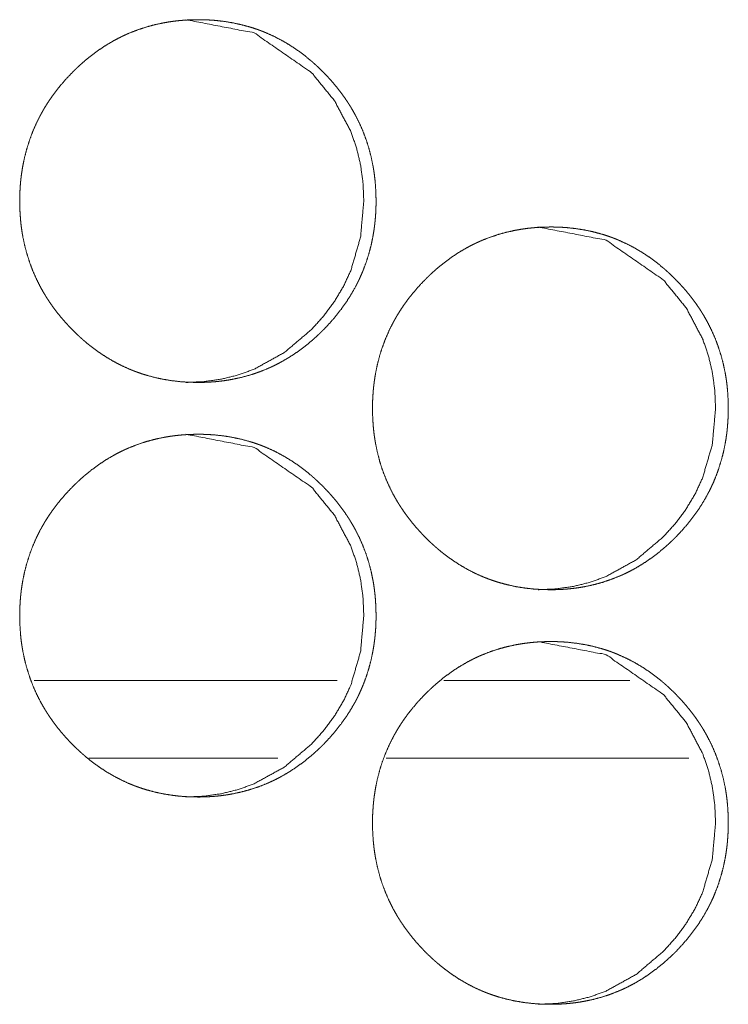
# Model space of a CAD drawing. Units: inches. Extents: x 114 to 338, y 29 to 231.
# Drawn here: x 199 to 199, y 94 to 95 of the extents above; entities that cross this region are included whole.
import ezdxf

# ---------------------------------------------------------------- set-up
doc = ezdxf.new("R2010")
doc.units = ezdxf.units.IN
doc.header["$MEASUREMENT"] = 0
doc.layers.add('1', color=7, linetype='Continuous', true_color=0xffffff)

msp = doc.modelspace()

# ---------------------------------------------------------------- linework, layer by layer
at = {"layer": '1', "color": 18, "linetype": 'Continuous', "lineweight": 18}
for p, q in [((198.86769, 94.57501), (198.63747, 94.57501)), ((199.08987, 94.57501), (198.94872, 94.57501)), ((198.82268, 94.51596), (198.67896, 94.51596)), ((199.13489, 94.51596), (198.905, 94.51596))]:
    msp.add_line(p, q, dxfattribs=at)
for points, knots in [([(198.76198, 94.80138), (198.75532, 94.80153), (198.74868, 94.80197), (198.7421, 94.80272), (198.73558, 94.80378), (198.72911, 94.80518), (198.72269, 94.80692), (198.71951, 94.80791), (198.71633, 94.809), (198.71594, 94.80914), (198.71554, 94.80929), (198.71515, 94.80943), (198.71476, 94.80958), (198.71396, 94.80987), (198.71318, 94.81017), (198.71162, 94.81079), (198.71007, 94.81143), (198.704, 94.81418), (198.6981, 94.81724), (198.69237, 94.8206), (198.68681, 94.82426), (198.68411, 94.8262), (198.68142, 94.82821), (198.67879, 94.83029), (198.6762, 94.83244), (198.67588, 94.83272), (198.67556, 94.83299), (198.67524, 94.83326), (198.67493, 94.83354), (198.67429, 94.8341), (198.67365, 94.83466), (198.6724, 94.83579), (198.67116, 94.83693), (198.66873, 94.83925), (198.66635, 94.84162), (198.66402, 94.84405), (198.66175, 94.84651), (198.65952, 94.84902), (198.65736, 94.85158), (198.65525, 94.8542), (198.65321, 94.85687), (198.65122, 94.85959), (198.64929, 94.86237), (198.64835, 94.86378), (198.64743, 94.8652), (198.64652, 94.86664), (198.64607, 94.86737), (198.64563, 94.86809), (198.64391, 94.87101), (198.64228, 94.87397), (198.63925, 94.87998), (198.63655, 94.88612), (198.63418, 94.89238), (198.63213, 94.89877), (198.6304, 94.9053), (198.62899, 94.91194), (198.62891, 94.91236), (198.62885, 94.91278), (198.62877, 94.9132), (198.62869, 94.91362), (198.62855, 94.91446), (198.62816, 94.91699), (198.62791, 94.91868), (198.62749, 94.92205), (198.62717, 94.92543), (198.62672, 94.93218), (198.62657, 94.93895), (198.62661, 94.94233), (198.62671, 94.94572), (198.62689, 94.94911), (198.62714, 94.9525), (198.6273, 94.9542), (198.62748, 94.9559), (198.62752, 94.95632), (198.62762, 94.95717), (198.62767, 94.9576), (198.62788, 94.95929), (198.62838, 94.96265), (198.62894, 94.96599), (198.63032, 94.97259), (198.63201, 94.97909), (198.63403, 94.98548), (198.63637, 94.99177), (198.63907, 94.99796), (198.64209, 95.00403), (198.6423, 95.0044), (198.64249, 95.00478), (198.6427, 95.00515), (198.6429, 95.00553), (198.64373, 95.00701), (198.64458, 95.00849), (198.64543, 95.00994), (198.64721, 95.01281), (198.64905, 95.01563), (198.65096, 95.01841), (198.65293, 95.02112), (198.65497, 95.02379), (198.65706, 95.02642), (198.66144, 95.03151), (198.66605, 95.03642), (198.66723, 95.03762), (198.66844, 95.03881), (198.66904, 95.0394), (198.66935, 95.03969), (198.66965, 95.03998), (198.67027, 95.04057), (198.67088, 95.04114), (198.67336, 95.04341), (198.67589, 95.04562), (198.68107, 95.04984), (198.68644, 95.05379), (198.69198, 95.05747), (198.69771, 95.06086), (198.70066, 95.06244), (198.70364, 95.06395), (198.70515, 95.06468), (198.70668, 95.06539), (198.70706, 95.06556), (198.70744, 95.06573), (198.70783, 95.0659), (198.70822, 95.06608), (198.70976, 95.06674), (198.71599, 95.06918), (198.7223, 95.07128), (198.72869, 95.07303), (198.73516, 95.07446), (198.73843, 95.07504), (198.74171, 95.07555), (198.745, 95.07598), (198.74833, 95.07633), (198.74999, 95.07647), (198.75166, 95.0766), (198.75209, 95.07663), (198.7525, 95.07666), (198.75334, 95.07671), (198.75417, 95.07676), (198.75502, 95.0768), (198.75836, 95.07692), (198.76171, 95.07697), (198.76256, 95.07697), (198.76297, 95.07697), (198.76339, 95.07697), (198.76422, 95.07696), (198.76507, 95.07695), (198.76674, 95.07691), (198.7684, 95.07685), (198.77172, 95.07668), (198.77504, 95.07643), (198.78162, 95.07569), (198.78816, 95.07464), (198.79464, 95.07326), (198.80106, 95.07153), (198.80425, 95.07054), (198.80743, 95.06945), (198.80782, 95.06931), (198.80822, 95.06916), (198.80861, 95.06902), (198.809, 95.06887), (198.8098, 95.06858), (198.81058, 95.06827), (198.81214, 95.06765), (198.81369, 95.06701), (198.81977, 95.06427), (198.82567, 95.06121), (198.8314, 95.05784), (198.83696, 95.05418), (198.84235, 95.05022), (198.84757, 95.04598), (198.84822, 95.04543), (198.84853, 95.04515), (198.84886, 95.04488), (198.84948, 95.04432), (198.85012, 95.04376), (198.85137, 95.04263), (198.85261, 95.04149), (198.85504, 95.03917), (198.85743, 95.0368), (198.85976, 95.03438), (198.86204, 95.03191), (198.86425, 95.0294), (198.86642, 95.02683), (198.86853, 95.02421), (198.87058, 95.02155), (198.87257, 95.01882), (198.8745, 95.01604), (198.87543, 95.01463), (198.87636, 95.01321), (198.87659, 95.01285), (198.87681, 95.01248), (198.87705, 95.01212), (198.87727, 95.01177), (198.87771, 95.01104), (198.87816, 95.01031), (198.87987, 95.00739), (198.88152, 95.00444), (198.88454, 94.99843), (198.88723, 94.99229), (198.88961, 94.98602), (198.89166, 94.97962), (198.89339, 94.97309), (198.8948, 94.96643), (198.89487, 94.96601), (198.89503, 94.96517), (198.8951, 94.96475), (198.89524, 94.9639), (198.89538, 94.96306), (198.89564, 94.96138), (198.89588, 94.95969), (198.89629, 94.95632), (198.89663, 94.95294), (198.89708, 94.94617), (198.89722, 94.9394), (198.89719, 94.93601), (198.89708, 94.93262), (198.89691, 94.92923), (198.89658, 94.92498), (198.89649, 94.92413), (198.89645, 94.92371), (198.89641, 94.92328), (198.89636, 94.92285), (198.89632, 94.92243), (198.89612, 94.92073), (198.8959, 94.91904), (198.89542, 94.91568), (198.89485, 94.91234), (198.89348, 94.90573), (198.89179, 94.89923), (198.88977, 94.89283), (198.88741, 94.88653), (198.88611, 94.88342), (198.88473, 94.88034), (198.884, 94.87881), (198.88326, 94.87729), (198.88287, 94.87653), (198.88249, 94.87576), (198.8823, 94.87539), (198.88209, 94.87501), (198.8817, 94.87425), (198.87835, 94.86835), (198.87473, 94.86265), (198.87085, 94.85716), (198.86672, 94.85187), (198.86234, 94.84677), (198.85773, 94.84186), (198.85713, 94.84126), (198.85623, 94.84036), (198.85593, 94.84007), (198.85563, 94.83977), (198.85533, 94.83947), (198.85411, 94.8383), (198.85288, 94.83714), (198.8504, 94.83487), (198.84787, 94.83266), (198.84269, 94.82844), (198.83732, 94.82449), (198.83178, 94.82081), (198.82603, 94.81742), (198.8231, 94.81583), (198.82011, 94.81431), (198.81859, 94.81358), (198.81706, 94.81288), (198.81667, 94.8127), (198.81629, 94.81253), (198.8159, 94.81236), (198.81553, 94.81219), (198.81476, 94.81185), (198.81398, 94.81153), (198.80775, 94.80908), (198.80144, 94.80699), (198.79504, 94.80525), (198.78857, 94.80384), (198.7853, 94.80325), (198.78202, 94.80275), (198.77872, 94.80233), (198.7754, 94.80198), (198.77373, 94.80184), (198.77331, 94.80181), (198.77288, 94.80178), (198.77247, 94.80175), (198.77037, 94.80162), (198.7687, 94.80153), (198.76702, 94.80147), (198.76534, 94.80142), (198.76451, 94.80141), (198.76325, 94.80139), (198.76262, 94.80139), (198.76241, 94.80138), (198.76219, 94.80138), (198.76214, 94.80138), (198.76204, 94.80138), (198.76198, 94.80138)], [0, 0, 0.007759, 0.015503, 0.023203, 0.030894, 0.038596, 0.046334, 0.050208, 0.054116, 0.0546, 0.055098, 0.055582, 0.056069, 0.057054, 0.058028, 0.059983, 0.061936, 0.069686, 0.077417, 0.085145, 0.09289, 0.096766, 0.100663, 0.104567, 0.108483, 0.108983, 0.109466, 0.109961, 0.110449, 0.111432, 0.112419, 0.114382, 0.116339, 0.120256, 0.124166, 0.128077, 0.131969, 0.135876, 0.139779, 0.14369, 0.147602, 0.151526, 0.155456, 0.157429, 0.159406, 0.161381, 0.162374, 0.16336, 0.167306, 0.171232, 0.179064, 0.186866, 0.194658, 0.202472, 0.210326, 0.218231, 0.218724, 0.219223, 0.219716, 0.220217, 0.221208, 0.22419, 0.226173, 0.230126, 0.234069, 0.241949, 0.249821, 0.253761, 0.257709, 0.261654, 0.265611, 0.267597, 0.269585, 0.27008, 0.271072, 0.271576, 0.273553, 0.277511, 0.281451, 0.289299, 0.297111, 0.304912, 0.312722, 0.320572, 0.328458, 0.32896, 0.329455, 0.32995, 0.330445, 0.332425, 0.334401, 0.33637, 0.340295, 0.344218, 0.34813, 0.352039, 0.355942, 0.35985, 0.367666, 0.375501, 0.377462, 0.379439, 0.380414, 0.380912, 0.381399, 0.382385, 0.383361, 0.38728, 0.391183, 0.398959, 0.406711, 0.414456, 0.422199, 0.426086, 0.429976, 0.431927, 0.433896, 0.434381, 0.434862, 0.435358, 0.435856, 0.437804, 0.445597, 0.453325, 0.461038, 0.468748, 0.472612, 0.476475, 0.480341, 0.484226, 0.486172, 0.488117, 0.488618, 0.489105, 0.490076, 0.491047, 0.492033, 0.495929, 0.499824, 0.500808, 0.501293, 0.501778, 0.502748, 0.503733, 0.505672, 0.507613, 0.511482, 0.515356, 0.523055, 0.530757, 0.538473, 0.546207, 0.550096, 0.554003, 0.554487, 0.554985, 0.55547, 0.555956, 0.556941, 0.557918, 0.559873, 0.561823, 0.569587, 0.577318, 0.58505, 0.592799, 0.60058, 0.608405, 0.609395, 0.609883, 0.610377, 0.611354, 0.612341, 0.614299, 0.616261, 0.620173, 0.624083, 0.627994, 0.631902, 0.635799, 0.639711, 0.643623, 0.647535, 0.651465, 0.655401, 0.657367, 0.659345, 0.659843, 0.660339, 0.660837, 0.661327, 0.662313, 0.663305, 0.667251, 0.671184, 0.679003, 0.686805, 0.694609, 0.702426, 0.710294, 0.718215, 0.718708, 0.719709, 0.7202, 0.721199, 0.72219, 0.724175, 0.726156, 0.73011, 0.734061, 0.741949, 0.749829, 0.753776, 0.757725, 0.761676, 0.76663, 0.767628, 0.768122, 0.768625, 0.769121, 0.769615, 0.771605, 0.773592, 0.77754, 0.781483, 0.789335, 0.797155, 0.804963, 0.812785, 0.81671, 0.820636, 0.822608, 0.82458, 0.825576, 0.826565, 0.82706, 0.827562, 0.828551, 0.836449, 0.844302, 0.852123, 0.859933, 0.867759, 0.875594, 0.876585, 0.878063, 0.878551, 0.879044, 0.879531, 0.881508, 0.883469, 0.887389, 0.891292, 0.899067, 0.90682, 0.914564, 0.922324, 0.926202, 0.930108, 0.932074, 0.934026, 0.934524, 0.935009, 0.935504, 0.935986, 0.936963, 0.937947, 0.945727, 0.953466, 0.961177, 0.968885, 0.972748, 0.97661, 0.98049, 0.984374, 0.986321, 0.986807, 0.987308, 0.987794, 0.990238, 0.99218, 0.994136, 0.996091, 0.99706, 0.99853, 0.999258, 0.9995, 0.999758, 0.999818, 0.999939, 1, 1]), ([(198.75283, 95.07697), (198.8046, 95.06697), (198.84829, 95.03669), (198.86563, 95.01543), (198.87801, 94.99211), (198.88235, 94.97966), (198.88545, 94.96671), (198.8873, 94.95324), (198.88791, 94.93924), (198.88543, 94.9117), (198.87801, 94.88627), (198.87245, 94.87434), (198.86566, 94.86295), (198.85764, 94.8521), (198.84836, 94.84176), (198.82753, 94.82409), (198.80468, 94.81147), (198.79248, 94.80706), (198.77978, 94.80391), (198.76659, 94.80201), (198.75287, 94.80138)], [0, 0, 0.123107, 0.247204, 0.311256, 0.372915, 0.403675, 0.434777, 0.466505, 0.499231, 0.563801, 0.625649, 0.656359, 0.687333, 0.71884, 0.751261, 0.815039, 0.875983, 0.906274, 0.936813, 0.967925, 1, 1]), ([(199.02972, 94.6439), (199.02305, 94.64405), (199.01644, 94.64449), (199.00987, 94.64524), (199.00335, 94.6463), (198.99689, 94.6477), (198.99049, 94.64944), (198.98731, 94.65043), (198.98415, 94.65152), (198.98374, 94.65166), (198.98296, 94.65195), (198.98256, 94.6521), (198.98178, 94.65239), (198.97943, 94.65331), (198.9779, 94.65395), (198.97183, 94.6567), (198.96593, 94.65976), (198.96021, 94.66312), (198.95467, 94.66678), (198.95196, 94.66872), (198.94929, 94.67072), (198.94666, 94.67281), (198.94407, 94.67496), (198.94375, 94.67524), (198.94343, 94.67551), (198.94312, 94.67578), (198.94279, 94.67606), (198.94215, 94.67662), (198.94153, 94.67718), (198.94028, 94.67831), (198.93904, 94.67945), (198.93661, 94.68177), (198.93424, 94.68414), (198.93191, 94.68656), (198.92964, 94.68903), (198.92741, 94.69155), (198.92527, 94.6941), (198.92316, 94.69672), (198.92111, 94.69939), (198.91913, 94.70211), (198.91721, 94.70489), (198.91627, 94.7063), (198.91534, 94.70772), (198.91443, 94.70916), (198.91399, 94.70989), (198.91355, 94.71061), (198.91183, 94.71353), (198.9102, 94.71649), (198.90718, 94.7225), (198.90448, 94.72864), (198.90211, 94.7349), (198.90007, 94.74129), (198.89834, 94.74781), (198.89693, 94.75446), (198.89685, 94.75488), (198.89679, 94.7553), (198.89671, 94.75572), (198.89663, 94.75614), (198.89649, 94.75699), (198.8961, 94.75951), (198.89585, 94.7612), (198.89545, 94.76457), (198.89511, 94.76795), (198.89467, 94.7747), (198.89452, 94.78147), (198.89455, 94.78485), (198.89465, 94.78824), (198.89484, 94.79163), (198.89508, 94.79503), (198.89524, 94.79672), (198.89542, 94.79842), (198.89546, 94.79884), (198.89556, 94.79969), (198.89562, 94.80012), (198.89583, 94.80181), (198.89632, 94.80517), (198.89688, 94.80851), (198.89825, 94.81511), (198.89994, 94.82161), (198.90196, 94.828), (198.9043, 94.83429), (198.90698, 94.84048), (198.91002, 94.84655), (198.91041, 94.8473), (198.91062, 94.84767), (198.91083, 94.84805), (198.91123, 94.84879), (198.91165, 94.84953), (198.91249, 94.851), (198.91335, 94.85246), (198.91512, 94.85533), (198.91696, 94.85815), (198.91887, 94.86093), (198.92084, 94.86365), (198.92287, 94.86631), (198.92497, 94.86893), (198.92933, 94.87403), (198.93394, 94.87894), (198.93512, 94.88014), (198.93632, 94.88133), (198.93662, 94.88162), (198.93693, 94.88192), (198.93753, 94.8825), (198.93814, 94.88309), (198.93875, 94.88366), (198.94124, 94.88593), (198.94377, 94.88814), (198.94894, 94.89237), (198.95429, 94.89631), (198.95982, 94.89999), (198.96555, 94.90337), (198.96848, 94.90496), (198.97146, 94.90647), (198.97297, 94.9072), (198.9745, 94.90791), (198.97489, 94.90808), (198.97527, 94.90825), (198.97566, 94.90842), (198.97603, 94.9086), (198.9768, 94.90893), (198.97758, 94.90926), (198.98379, 94.9117), (198.9901, 94.9138), (198.99648, 94.91555), (199.00293, 94.91697), (199.0062, 94.91756), (199.00947, 94.91807), (199.01277, 94.9185), (199.01609, 94.91885), (199.01775, 94.91899), (199.01942, 94.91912), (199.01984, 94.91915), (199.02025, 94.91918), (199.02109, 94.91923), (199.02192, 94.91928), (199.02275, 94.91932), (199.0261, 94.91944), (199.02944, 94.91949), (199.03029, 94.91949), (199.03071, 94.91949), (199.03112, 94.91949), (199.03196, 94.91948), (199.03279, 94.91947), (199.03446, 94.91943), (199.03612, 94.91937), (199.03944, 94.9192), (199.04275, 94.91895), (199.04933, 94.91821), (199.05585, 94.91716), (199.06232, 94.91578), (199.06873, 94.91405), (199.07192, 94.91306), (199.07508, 94.91197), (199.07549, 94.91183), (199.07627, 94.91154), (199.07667, 94.91139), (199.07745, 94.9111), (199.07823, 94.91079), (199.0798, 94.91017), (199.08133, 94.90953), (199.08741, 94.90679), (199.0933, 94.90373), (199.09902, 94.90036), (199.10456, 94.8967), (199.10995, 94.89274), (199.11517, 94.8885), (199.1155, 94.88822), (199.11581, 94.88795), (199.11614, 94.88767), (199.11645, 94.8874), (199.11709, 94.88684), (199.11771, 94.88628), (199.11896, 94.88515), (199.1202, 94.88401), (199.12264, 94.88169), (199.12502, 94.87932), (199.12734, 94.8769), (199.12961, 94.87443), (199.13183, 94.87192), (199.13399, 94.86935), (199.1361, 94.86673), (199.13814, 94.86406), (199.14014, 94.86134), (199.14205, 94.85856), (199.143, 94.85715), (199.14391, 94.85572), (199.14415, 94.85537), (199.14437, 94.855), (199.1446, 94.85464), (199.14482, 94.85429), (199.14527, 94.85356), (199.14571, 94.85283), (199.14743, 94.84991), (199.14905, 94.84696), (199.15208, 94.84095), (199.15477, 94.83481), (199.15714, 94.82854), (199.1592, 94.82214), (199.16092, 94.81561), (199.16232, 94.80895), (199.1624, 94.80853), (199.16248, 94.80811), (199.16256, 94.80769), (199.16262, 94.80727), (199.16277, 94.80642), (199.16291, 94.80558), (199.16317, 94.8039), (199.1634, 94.80221), (199.16382, 94.79884), (199.16416, 94.79546), (199.16459, 94.78869), (199.16474, 94.78192), (199.16471, 94.77853), (199.1646, 94.77514), (199.16442, 94.77175), (199.16417, 94.76835), (199.16409, 94.7675), (199.16398, 94.76623), (199.16392, 94.7658), (199.16385, 94.76495), (199.16365, 94.76325), (199.16343, 94.76156), (199.16295, 94.7582), (199.16237, 94.75486), (199.16101, 94.74825), (199.15931, 94.74175), (199.1573, 94.73535), (199.15495, 94.72905), (199.15365, 94.72594), (199.15227, 94.72286), (199.15154, 94.72133), (199.1508, 94.71981), (199.15042, 94.71905), (199.15003, 94.71828), (199.14964, 94.71753), (199.14944, 94.71715), (199.14924, 94.71677), (199.1459, 94.71087), (199.1423, 94.70517), (199.13842, 94.69968), (199.13429, 94.69439), (199.12991, 94.68929), (199.1253, 94.68438), (199.12472, 94.68378), (199.12382, 94.68288), (199.12352, 94.68259), (199.12322, 94.68229), (199.12291, 94.68199), (199.1217, 94.68082), (199.12047, 94.67966), (199.118, 94.67739), (199.11547, 94.67518), (199.11029, 94.67096), (199.10494, 94.66701), (199.09941, 94.66333), (199.09368, 94.65994), (199.09073, 94.65835), (199.08775, 94.65683), (199.08623, 94.6561), (199.08471, 94.6554), (199.08433, 94.65522), (199.08394, 94.65505), (199.08356, 94.65488), (199.08317, 94.65471), (199.0824, 94.65437), (199.08163, 94.65405), (199.07542, 94.6516), (199.06912, 94.64951), (199.06274, 94.64777), (199.05627, 94.64636), (199.05301, 94.64577), (199.04973, 94.64527), (199.04642, 94.64485), (199.0431, 94.6445), (199.04144, 94.64436), (199.04102, 94.64433), (199.04019, 94.64427), (199.03809, 94.64414), (199.03642, 94.64405), (199.03474, 94.64399), (199.03308, 94.64394), (199.03223, 94.64393), (199.03098, 94.64391), (199.03056, 94.64391), (199.03015, 94.64391), (199.03004, 94.6439), (199.02987, 94.6439), (199.02977, 94.6439), (199.02972, 94.6439)], [0, 0, 0.007765, 0.015485, 0.023176, 0.030872, 0.038566, 0.046295, 0.050172, 0.054068, 0.054567, 0.055536, 0.056037, 0.057009, 0.05994, 0.06188, 0.069636, 0.077374, 0.085095, 0.092833, 0.096712, 0.1006, 0.104507, 0.108431, 0.108915, 0.10941, 0.109893, 0.110393, 0.111377, 0.112354, 0.114318, 0.116277, 0.120196, 0.124099, 0.128013, 0.131908, 0.135823, 0.139714, 0.143628, 0.147543, 0.151462, 0.155394, 0.157369, 0.159347, 0.161324, 0.162318, 0.163304, 0.167253, 0.171182, 0.179014, 0.186822, 0.194619, 0.202435, 0.210295, 0.218207, 0.2187, 0.219199, 0.2197, 0.220194, 0.221193, 0.22417, 0.226154, 0.230109, 0.234056, 0.241942, 0.249821, 0.253763, 0.257715, 0.261662, 0.26563, 0.26761, 0.2696, 0.270095, 0.271088, 0.271592, 0.27357, 0.277532, 0.281475, 0.289325, 0.297144, 0.304951, 0.312766, 0.320616, 0.328516, 0.329506, 0.330002, 0.330504, 0.331488, 0.332479, 0.334455, 0.336426, 0.340355, 0.344272, 0.348196, 0.352105, 0.356005, 0.359916, 0.367729, 0.37557, 0.377532, 0.379499, 0.379987, 0.380486, 0.381461, 0.382448, 0.383424, 0.387347, 0.391253, 0.399027, 0.406769, 0.414507, 0.422256, 0.426133, 0.430026, 0.431979, 0.433936, 0.434435, 0.434916, 0.435412, 0.435897, 0.436872, 0.43786, 0.445631, 0.453365, 0.461069, 0.468771, 0.472637, 0.476489, 0.480357, 0.484245, 0.486193, 0.48814, 0.488626, 0.489113, 0.490085, 0.491057, 0.492028, 0.495928, 0.499825, 0.500811, 0.501296, 0.501781, 0.502751, 0.503722, 0.505663, 0.507605, 0.511477, 0.515339, 0.523044, 0.530737, 0.538444, 0.54617, 0.550061, 0.553957, 0.554456, 0.555425, 0.555926, 0.556898, 0.557875, 0.559832, 0.561769, 0.569539, 0.577263, 0.584988, 0.59273, 0.600517, 0.608349, 0.608844, 0.609327, 0.609827, 0.610311, 0.611299, 0.612276, 0.614235, 0.616199, 0.620113, 0.624027, 0.62793, 0.631841, 0.635741, 0.639647, 0.643561, 0.647476, 0.65141, 0.65534, 0.657316, 0.659287, 0.659785, 0.660282, 0.66078, 0.66127, 0.662257, 0.663251, 0.667199, 0.671129, 0.678954, 0.686761, 0.694566, 0.702394, 0.710257, 0.718191, 0.718684, 0.719185, 0.719679, 0.720178, 0.721177, 0.722169, 0.724156, 0.726138, 0.730095, 0.73405, 0.741942, 0.749829, 0.753779, 0.757731, 0.761686, 0.765654, 0.766644, 0.768136, 0.76864, 0.769629, 0.771621, 0.773609, 0.777561, 0.781507, 0.789365, 0.797191, 0.805005, 0.812827, 0.816755, 0.820685, 0.822658, 0.824632, 0.825622, 0.826619, 0.827609, 0.828104, 0.828606, 0.836502, 0.844353, 0.85218, 0.859996, 0.867819, 0.87566, 0.876641, 0.87812, 0.878608, 0.879101, 0.8796, 0.881568, 0.883531, 0.887442, 0.891348, 0.899129, 0.906876, 0.914614, 0.922367, 0.926261, 0.930156, 0.932123, 0.934077, 0.934562, 0.935061, 0.935543, 0.936038, 0.937016, 0.937988, 0.945759, 0.95349, 0.961193, 0.968906, 0.972757, 0.976622, 0.980505, 0.984392, 0.98634, 0.986826, 0.9878, 0.990245, 0.992189, 0.994146, 0.996088, 0.997073, 0.998529, 0.999014, 0.999499, 0.999621, 0.999818, 0.999939, 1, 1]), ([(199.0202, 94.91949), (199.07189, 94.90949), (199.1155, 94.87921), (199.13283, 94.85795), (199.14519, 94.83462), (199.14952, 94.82218), (199.15261, 94.80923), (199.15446, 94.79576), (199.15507, 94.78176), (199.1526, 94.75421), (199.14519, 94.72878), (199.13964, 94.71686), (199.13286, 94.70547), (199.12485, 94.69462), (199.11559, 94.68428), (199.0948, 94.66661), (199.07197, 94.65399), (199.0598, 94.64958), (199.04711, 94.64643), (199.03394, 94.64453), (199.02024, 94.6439)], [0, 0, 0.123021, 0.247063, 0.311144, 0.372821, 0.403605, 0.434723, 0.466476, 0.499227, 0.563846, 0.625732, 0.656452, 0.687434, 0.718947, 0.751372, 0.815129, 0.876066, 0.906323, 0.936856, 0.967961, 1, 1]), ([(198.76198, 94.48642), (198.75532, 94.48657), (198.74868, 94.48701), (198.7421, 94.48776), (198.73558, 94.48882), (198.72911, 94.49022), (198.72269, 94.49196), (198.71951, 94.49295), (198.71633, 94.49404), (198.71594, 94.49418), (198.71554, 94.49433), (198.71515, 94.49447), (198.71476, 94.49462), (198.71396, 94.49491), (198.71318, 94.49522), (198.71162, 94.49584), (198.71007, 94.49647), (198.704, 94.49922), (198.6981, 94.50228), (198.69237, 94.50564), (198.68681, 94.5093), (198.68411, 94.51124), (198.68142, 94.51324), (198.67879, 94.51533), (198.6762, 94.51748), (198.67588, 94.51776), (198.67556, 94.51803), (198.67524, 94.5183), (198.67493, 94.51858), (198.67429, 94.51914), (198.67365, 94.5197), (198.6724, 94.52083), (198.67116, 94.52197), (198.66873, 94.52429), (198.66635, 94.52666), (198.66402, 94.52908), (198.66175, 94.53155), (198.65952, 94.53406), (198.65736, 94.53662), (198.65525, 94.53924), (198.65321, 94.54191), (198.65122, 94.54463), (198.64929, 94.5474), (198.64835, 94.54882), (198.64743, 94.55024), (198.64652, 94.55168), (198.64607, 94.5524), (198.64563, 94.55313), (198.64391, 94.55605), (198.64228, 94.55901), (198.63925, 94.56502), (198.63655, 94.57115), (198.63418, 94.57742), (198.63213, 94.58381), (198.6304, 94.59033), (198.62899, 94.59698), (198.62891, 94.5974), (198.62885, 94.59782), (198.62877, 94.59824), (198.62869, 94.59866), (198.62855, 94.59951), (198.62816, 94.60203), (198.62791, 94.60372), (198.62749, 94.60709), (198.62717, 94.61046), (198.62672, 94.61722), (198.62657, 94.62399), (198.62661, 94.62737), (198.62671, 94.63076), (198.62689, 94.63415), (198.62714, 94.63755), (198.6273, 94.63924), (198.62748, 94.64094), (198.62752, 94.64136), (198.62757, 94.64179), (198.62762, 94.64222), (198.62778, 94.64349), (198.62788, 94.64433), (198.62838, 94.64769), (198.62894, 94.65103), (198.63032, 94.65763), (198.63201, 94.66413), (198.63403, 94.67052), (198.63637, 94.67681), (198.63907, 94.683), (198.64209, 94.68906), (198.6423, 94.68944), (198.64249, 94.68982), (198.6427, 94.69019), (198.6429, 94.69057), (198.64373, 94.69205), (198.64458, 94.69352), (198.64543, 94.69498), (198.64721, 94.69785), (198.64905, 94.70068), (198.65096, 94.70345), (198.65293, 94.70617), (198.65497, 94.70883), (198.65706, 94.71145), (198.66144, 94.71655), (198.66605, 94.72146), (198.66723, 94.72266), (198.66844, 94.72385), (198.66904, 94.72444), (198.66935, 94.72473), (198.66965, 94.72502), (198.67027, 94.72561), (198.67088, 94.72618), (198.67336, 94.72845), (198.67589, 94.73067), (198.68107, 94.73489), (198.68644, 94.73883), (198.69198, 94.74251), (198.69771, 94.74589), (198.70066, 94.74748), (198.70364, 94.74899), (198.70515, 94.74972), (198.70668, 94.75043), (198.70706, 94.7506), (198.70744, 94.75077), (198.70783, 94.75094), (198.70822, 94.75112), (198.70976, 94.75178), (198.71599, 94.75422), (198.7223, 94.75632), (198.72869, 94.75807), (198.73516, 94.75949), (198.73843, 94.76008), (198.74171, 94.76059), (198.745, 94.76102), (198.74833, 94.76137), (198.74999, 94.76151), (198.75166, 94.76164), (198.75209, 94.76167), (198.7525, 94.7617), (198.75334, 94.76175), (198.75417, 94.7618), (198.75502, 94.76184), (198.75836, 94.76196), (198.76171, 94.76201), (198.76256, 94.76201), (198.76297, 94.76201), (198.76339, 94.76201), (198.76422, 94.762), (198.76507, 94.76199), (198.76674, 94.76195), (198.7684, 94.76189), (198.77172, 94.76171), (198.77504, 94.76147), (198.78162, 94.76073), (198.78816, 94.75968), (198.79464, 94.7583), (198.80106, 94.75657), (198.80425, 94.75558), (198.80743, 94.75449), (198.80782, 94.75434), (198.80822, 94.7542), (198.80861, 94.75406), (198.809, 94.75391), (198.8098, 94.75362), (198.81058, 94.75331), (198.81214, 94.75269), (198.81369, 94.75205), (198.81977, 94.74931), (198.82567, 94.74625), (198.8314, 94.74288), (198.83696, 94.73921), (198.84235, 94.73526), (198.84757, 94.73102), (198.84822, 94.73047), (198.84853, 94.73019), (198.84886, 94.72992), (198.84948, 94.72936), (198.85012, 94.7288), (198.85137, 94.72767), (198.85261, 94.72653), (198.85504, 94.72421), (198.85743, 94.72184), (198.85976, 94.71942), (198.86204, 94.71695), (198.86425, 94.71444), (198.86642, 94.71187), (198.86853, 94.70925), (198.87058, 94.70658), (198.87257, 94.70386), (198.8745, 94.70108), (198.87543, 94.69967), (198.87636, 94.69824), (198.87659, 94.69789), (198.87681, 94.69752), (198.87705, 94.69716), (198.87727, 94.69681), (198.87771, 94.69608), (198.87816, 94.69535), (198.87987, 94.69243), (198.88152, 94.68947), (198.88454, 94.68347), (198.88723, 94.67733), (198.88961, 94.67106), (198.89166, 94.66466), (198.89339, 94.65813), (198.8948, 94.65147), (198.89487, 94.65105), (198.89495, 94.65063), (198.89503, 94.65021), (198.8951, 94.64979), (198.89524, 94.64894), (198.89538, 94.6481), (198.89564, 94.64642), (198.89588, 94.64473), (198.89629, 94.64136), (198.89663, 94.63798), (198.89708, 94.63121), (198.89722, 94.62444), (198.89719, 94.62106), (198.89708, 94.61766), (198.89691, 94.61427), (198.89658, 94.61002), (198.89649, 94.60917), (198.89645, 94.60875), (198.89641, 94.60832), (198.89636, 94.60789), (198.89632, 94.60747), (198.89612, 94.60577), (198.8959, 94.60408), (198.89542, 94.60072), (198.89485, 94.59738), (198.89348, 94.59077), (198.89179, 94.58427), (198.88977, 94.57787), (198.88741, 94.57157), (198.88611, 94.56846), (198.88473, 94.56538), (198.884, 94.56385), (198.88326, 94.56233), (198.88287, 94.56156), (198.88249, 94.56081), (198.8823, 94.56043), (198.88209, 94.56005), (198.8817, 94.55929), (198.87835, 94.55339), (198.87473, 94.54769), (198.87085, 94.5422), (198.86672, 94.53691), (198.86234, 94.53181), (198.85773, 94.5269), (198.85713, 94.5263), (198.85623, 94.5254), (198.85593, 94.52511), (198.85563, 94.52481), (198.85533, 94.52451), (198.85411, 94.52334), (198.85288, 94.52218), (198.8504, 94.5199), (198.84787, 94.5177), (198.84269, 94.51348), (198.83732, 94.50953), (198.83178, 94.50585), (198.82603, 94.50246), (198.8231, 94.50087), (198.82011, 94.49935), (198.81859, 94.49862), (198.81706, 94.49792), (198.81667, 94.49774), (198.81629, 94.49757), (198.8159, 94.4974), (198.81553, 94.49723), (198.81476, 94.49689), (198.81398, 94.49656), (198.80775, 94.49412), (198.80144, 94.49203), (198.79504, 94.49029), (198.78857, 94.48888), (198.7853, 94.48829), (198.78202, 94.48779), (198.77872, 94.48737), (198.7754, 94.48702), (198.77456, 94.48695), (198.77331, 94.48685), (198.77288, 94.48682), (198.77247, 94.48679), (198.77037, 94.48666), (198.7687, 94.48657), (198.76702, 94.48651), (198.76534, 94.48646), (198.76451, 94.48645), (198.76325, 94.48643), (198.76283, 94.48643), (198.76241, 94.48643), (198.76231, 94.48643), (198.76219, 94.48642), (198.76209, 94.48642), (198.76198, 94.48642)], [0, 0, 0.007759, 0.015503, 0.023203, 0.030894, 0.038598, 0.046334, 0.050208, 0.054115, 0.054599, 0.055098, 0.055582, 0.056069, 0.057054, 0.05803, 0.059985, 0.061935, 0.069685, 0.077417, 0.085145, 0.092889, 0.096765, 0.100662, 0.104566, 0.108488, 0.108982, 0.109465, 0.10996, 0.110448, 0.111431, 0.112419, 0.114382, 0.116338, 0.120255, 0.124165, 0.128076, 0.131968, 0.135881, 0.139778, 0.143689, 0.147601, 0.151526, 0.155455, 0.157428, 0.159405, 0.161381, 0.162373, 0.163359, 0.167305, 0.171231, 0.179064, 0.186865, 0.194657, 0.202471, 0.210325, 0.21823, 0.218724, 0.219222, 0.219722, 0.220216, 0.221215, 0.224189, 0.226172, 0.230126, 0.234068, 0.241948, 0.249821, 0.25376, 0.257709, 0.261653, 0.265618, 0.267596, 0.269585, 0.270079, 0.270575, 0.271079, 0.272567, 0.273552, 0.27751, 0.281451, 0.289298, 0.297111, 0.304911, 0.312721, 0.320571, 0.328458, 0.328959, 0.329454, 0.329949, 0.330444, 0.332425, 0.3344, 0.336369, 0.340294, 0.344223, 0.348129, 0.352045, 0.355942, 0.359849, 0.367666, 0.375501, 0.377461, 0.379438, 0.380413, 0.380911, 0.381399, 0.382385, 0.38336, 0.38728, 0.391188, 0.398963, 0.406711, 0.414456, 0.422199, 0.42609, 0.429976, 0.431927, 0.433896, 0.434381, 0.434862, 0.435358, 0.435856, 0.437804, 0.445597, 0.453325, 0.461038, 0.468748, 0.472612, 0.476475, 0.480341, 0.484226, 0.486172, 0.488117, 0.488618, 0.489105, 0.490076, 0.491047, 0.492033, 0.495929, 0.499823, 0.500808, 0.501293, 0.501778, 0.502748, 0.503733, 0.505672, 0.507613, 0.511482, 0.515356, 0.523054, 0.530757, 0.538473, 0.546207, 0.550096, 0.554003, 0.554487, 0.554985, 0.555469, 0.555956, 0.556941, 0.557918, 0.559873, 0.561823, 0.569587, 0.577318, 0.58505, 0.592799, 0.60058, 0.608405, 0.609394, 0.609883, 0.610377, 0.611354, 0.612341, 0.614299, 0.616261, 0.620173, 0.624083, 0.627994, 0.631902, 0.635798, 0.639711, 0.643622, 0.647535, 0.651459, 0.655395, 0.657367, 0.659345, 0.659843, 0.660339, 0.660837, 0.661327, 0.662313, 0.663305, 0.667251, 0.671184, 0.679003, 0.686805, 0.694609, 0.702426, 0.710287, 0.718215, 0.718708, 0.719209, 0.719702, 0.7202, 0.721199, 0.72219, 0.724176, 0.726156, 0.73011, 0.734061, 0.741949, 0.749829, 0.753768, 0.757725, 0.761677, 0.76663, 0.767628, 0.768123, 0.768625, 0.769121, 0.769615, 0.771605, 0.773592, 0.777541, 0.781483, 0.789335, 0.797155, 0.804963, 0.812785, 0.81671, 0.820636, 0.822609, 0.82458, 0.825576, 0.826559, 0.82706, 0.827562, 0.828551, 0.836449, 0.844302, 0.852123, 0.859933, 0.867759, 0.875594, 0.876585, 0.878064, 0.878551, 0.879044, 0.879531, 0.881508, 0.883469, 0.887389, 0.891292, 0.899067, 0.90682, 0.914565, 0.922325, 0.926202, 0.930108, 0.932074, 0.934026, 0.934524, 0.935009, 0.935504, 0.935986, 0.936963, 0.937947, 0.945727, 0.953467, 0.961178, 0.968885, 0.972748, 0.97661, 0.98049, 0.984374, 0.985347, 0.986806, 0.987308, 0.987794, 0.990238, 0.99218, 0.994136, 0.996091, 0.99706, 0.99853, 0.999015, 0.9995, 0.999621, 0.999758, 0.999879, 1, 1]), ([(198.75283, 94.76201), (198.8046, 94.75201), (198.84829, 94.72173), (198.86563, 94.70047), (198.87801, 94.67714), (198.88235, 94.6647), (198.88545, 94.65175), (198.8873, 94.63828), (198.88791, 94.62428), (198.88543, 94.59673), (198.87801, 94.5713), (198.87245, 94.55938), (198.86566, 94.54799), (198.85764, 94.53714), (198.84836, 94.5268), (198.82753, 94.50913), (198.80468, 94.49651), (198.79248, 94.4921), (198.77978, 94.48895), (198.76659, 94.48705), (198.75287, 94.48642)], [0, 0, 0.123107, 0.247204, 0.311256, 0.372915, 0.403675, 0.434777, 0.466505, 0.499231, 0.563801, 0.625649, 0.656359, 0.687333, 0.71884, 0.751261, 0.815039, 0.875983, 0.906274, 0.936813, 0.967925, 1, 1]), ([(199.02972, 94.32894), (199.02305, 94.32909), (199.01644, 94.32953), (199.00987, 94.33028), (199.00335, 94.33135), (198.99689, 94.33274), (198.99049, 94.33447), (198.98731, 94.33547), (198.98415, 94.33656), (198.98374, 94.3367), (198.98296, 94.33699), (198.98256, 94.33714), (198.98178, 94.33743), (198.98099, 94.33774), (198.97943, 94.33836), (198.9779, 94.33899), (198.97183, 94.34174), (198.96593, 94.3448), (198.96021, 94.34816), (198.95467, 94.35182), (198.95196, 94.35376), (198.94929, 94.35576), (198.94666, 94.35785), (198.94407, 94.36), (198.94375, 94.36028), (198.94343, 94.36055), (198.94312, 94.36082), (198.94279, 94.3611), (198.94215, 94.36166), (198.94153, 94.36222), (198.94028, 94.36335), (198.93904, 94.36449), (198.93661, 94.36681), (198.93424, 94.36918), (198.93191, 94.3716), (198.92964, 94.37406), (198.92741, 94.37658), (198.92527, 94.37914), (198.92316, 94.38176), (198.92111, 94.38443), (198.91913, 94.38715), (198.91721, 94.38992), (198.91627, 94.39134), (198.91534, 94.39276), (198.91443, 94.39419), (198.91399, 94.39492), (198.91355, 94.39565), (198.91183, 94.39857), (198.9102, 94.40153), (198.90718, 94.40753), (198.90448, 94.41367), (198.90211, 94.41994), (198.90007, 94.42633), (198.89834, 94.43285), (198.89693, 94.4395), (198.89685, 94.43992), (198.89679, 94.44034), (198.89671, 94.44076), (198.89663, 94.44118), (198.89649, 94.44203), (198.8961, 94.44455), (198.89585, 94.44624), (198.89545, 94.44961), (198.89511, 94.45298), (198.89467, 94.45974), (198.89452, 94.46651), (198.89455, 94.46989), (198.89465, 94.47328), (198.89484, 94.47667), (198.89508, 94.48007), (198.89524, 94.48176), (198.89542, 94.48346), (198.89546, 94.48388), (198.89551, 94.48431), (198.89556, 94.48474), (198.89572, 94.486), (198.89583, 94.48684), (198.89632, 94.49021), (198.89688, 94.49355), (198.89825, 94.50015), (198.89994, 94.50665), (198.90196, 94.51304), (198.9043, 94.51933), (198.90698, 94.52552), (198.91002, 94.53158), (198.91041, 94.53234), (198.91062, 94.53271), (198.91083, 94.53309), (198.91123, 94.53383), (198.91165, 94.53457), (198.91249, 94.53604), (198.91335, 94.5375), (198.91512, 94.54037), (198.91696, 94.5432), (198.91887, 94.54597), (198.92084, 94.54869), (198.92287, 94.55135), (198.92497, 94.55397), (198.92933, 94.55907), (198.93394, 94.56398), (198.93512, 94.56518), (198.93632, 94.56637), (198.93662, 94.56666), (198.93693, 94.56696), (198.93753, 94.56754), (198.93814, 94.56813), (198.93875, 94.5687), (198.94124, 94.57097), (198.94377, 94.57319), (198.94894, 94.5774), (198.95429, 94.58135), (198.95982, 94.58503), (198.96555, 94.58841), (198.96848, 94.59), (198.97146, 94.59151), (198.97297, 94.59224), (198.9745, 94.59294), (198.97489, 94.59312), (198.97527, 94.59329), (198.97566, 94.59346), (198.97603, 94.59364), (198.9768, 94.59397), (198.97758, 94.5943), (198.98379, 94.59674), (198.9901, 94.59884), (198.99648, 94.60059), (199.00293, 94.60201), (199.0062, 94.6026), (199.00947, 94.60311), (199.01277, 94.60354), (199.01609, 94.60389), (199.01775, 94.60403), (199.01942, 94.60416), (199.01984, 94.60419), (199.02025, 94.60422), (199.02109, 94.60427), (199.02192, 94.60432), (199.02275, 94.60436), (199.0261, 94.60448), (199.02944, 94.60453), (199.03029, 94.60453), (199.03071, 94.60453), (199.03112, 94.60453), (199.03196, 94.60452), (199.03279, 94.60451), (199.03446, 94.60447), (199.03612, 94.60441), (199.03944, 94.60423), (199.04275, 94.60399), (199.04933, 94.60325), (199.05585, 94.6022), (199.06232, 94.60082), (199.06873, 94.59909), (199.07192, 94.59809), (199.07508, 94.59701), (199.07549, 94.59686), (199.07627, 94.59658), (199.07667, 94.59643), (199.07745, 94.59614), (199.07823, 94.59583), (199.0798, 94.59521), (199.08133, 94.59457), (199.08741, 94.59183), (199.0933, 94.58877), (199.09902, 94.5854), (199.10456, 94.58173), (199.10995, 94.57778), (199.11517, 94.57354), (199.1155, 94.57326), (199.11581, 94.57299), (199.11614, 94.57271), (199.11645, 94.57244), (199.11709, 94.57188), (199.11771, 94.57132), (199.11896, 94.57019), (199.1202, 94.56905), (199.12264, 94.56673), (199.12502, 94.56436), (199.12734, 94.56194), (199.12961, 94.55947), (199.13183, 94.55696), (199.13399, 94.55439), (199.1361, 94.55177), (199.13814, 94.5491), (199.14014, 94.54638), (199.14205, 94.5436), (199.143, 94.54219), (199.14391, 94.54076), (199.14415, 94.54041), (199.14437, 94.54004), (199.1446, 94.53968), (199.14482, 94.53933), (199.14527, 94.5386), (199.14571, 94.53787), (199.14743, 94.53495), (199.14905, 94.532), (199.15208, 94.52599), (199.15477, 94.51985), (199.15714, 94.51358), (199.1592, 94.50718), (199.16092, 94.50065), (199.16232, 94.49399), (199.1624, 94.49357), (199.16248, 94.49315), (199.16256, 94.49273), (199.16262, 94.49231), (199.16277, 94.49147), (199.16291, 94.49062), (199.16317, 94.48893), (199.1634, 94.48725), (199.16382, 94.48388), (199.16416, 94.4805), (199.16459, 94.47373), (199.16474, 94.46696), (199.16471, 94.46358), (199.1646, 94.46018), (199.16442, 94.45679), (199.16417, 94.45339), (199.16409, 94.45254), (199.16398, 94.45127), (199.16392, 94.45084), (199.16389, 94.45041), (199.16385, 94.44999), (199.16365, 94.44829), (199.16343, 94.4466), (199.16295, 94.44324), (199.16237, 94.4399), (199.16101, 94.43329), (199.15931, 94.42679), (199.1573, 94.42039), (199.15495, 94.41409), (199.15365, 94.41098), (199.15227, 94.4079), (199.15154, 94.40637), (199.1508, 94.40485), (199.15042, 94.40408), (199.15003, 94.40333), (199.14984, 94.40294), (199.14944, 94.40219), (199.14924, 94.40182), (199.1459, 94.39591), (199.1423, 94.39021), (199.13842, 94.38472), (199.13429, 94.37943), (199.12991, 94.37433), (199.1253, 94.36942), (199.12472, 94.36882), (199.12382, 94.36792), (199.12352, 94.36763), (199.12322, 94.36733), (199.12291, 94.36703), (199.1217, 94.36586), (199.12047, 94.3647), (199.118, 94.36242), (199.11547, 94.36022), (199.11029, 94.356), (199.10494, 94.35205), (199.09941, 94.34837), (199.09368, 94.34498), (199.09073, 94.34339), (199.08775, 94.34187), (199.08623, 94.34115), (199.08433, 94.34026), (199.08394, 94.34009), (199.08356, 94.33992), (199.08317, 94.33975), (199.0824, 94.33941), (199.08163, 94.33908), (199.07542, 94.33664), (199.06912, 94.33455), (199.06274, 94.33281), (199.05627, 94.3314), (199.05301, 94.33081), (199.04973, 94.33031), (199.04642, 94.32989), (199.0431, 94.32954), (199.04227, 94.32947), (199.04102, 94.32937), (199.04019, 94.32931), (199.03809, 94.32918), (199.03642, 94.32909), (199.03474, 94.32903), (199.03308, 94.32898), (199.03223, 94.32897), (199.03098, 94.32895), (199.03056, 94.32895), (199.03015, 94.32895), (199.02993, 94.32895), (199.02987, 94.32894), (199.02977, 94.32894), (199.02972, 94.32894)], [0, 0, 0.007765, 0.015485, 0.023176, 0.030873, 0.038567, 0.046295, 0.050172, 0.054068, 0.054566, 0.055535, 0.056037, 0.057008, 0.057985, 0.059942, 0.061879, 0.069636, 0.077373, 0.085094, 0.092832, 0.096711, 0.100599, 0.104506, 0.10843, 0.108914, 0.109409, 0.109892, 0.110392, 0.111376, 0.112353, 0.114317, 0.116276, 0.120195, 0.124098, 0.128012, 0.131907, 0.135822, 0.139713, 0.143627, 0.147542, 0.151461, 0.155393, 0.157368, 0.159346, 0.161323, 0.162317, 0.163304, 0.167252, 0.171181, 0.179013, 0.186821, 0.194619, 0.202435, 0.210294, 0.218206, 0.218699, 0.219198, 0.219699, 0.220193, 0.221192, 0.224169, 0.226153, 0.230108, 0.234055, 0.241941, 0.24982, 0.253762, 0.257714, 0.261661, 0.265629, 0.267609, 0.269599, 0.270094, 0.27059, 0.271094, 0.272584, 0.273569, 0.277531, 0.281474, 0.289324, 0.297143, 0.30495, 0.312765, 0.320615, 0.328515, 0.329505, 0.330001, 0.330503, 0.331487, 0.332478, 0.334454, 0.336426, 0.340354, 0.344277, 0.348195, 0.352105, 0.356004, 0.359915, 0.367728, 0.375569, 0.377531, 0.379498, 0.379986, 0.380485, 0.381461, 0.382447, 0.383423, 0.387346, 0.391257, 0.399027, 0.406769, 0.414507, 0.422256, 0.426136, 0.430029, 0.431978, 0.433935, 0.434434, 0.434916, 0.435412, 0.435897, 0.436871, 0.43786, 0.445631, 0.453365, 0.461069, 0.468771, 0.472637, 0.476489, 0.480357, 0.484245, 0.486193, 0.48814, 0.488626, 0.489113, 0.490085, 0.491057, 0.492028, 0.495927, 0.499825, 0.50081, 0.501295, 0.501781, 0.502751, 0.503722, 0.505663, 0.507605, 0.511477, 0.515339, 0.523043, 0.530737, 0.538444, 0.546169, 0.550061, 0.553957, 0.554456, 0.555425, 0.555926, 0.556898, 0.557875, 0.559831, 0.561769, 0.569539, 0.577263, 0.584987, 0.592729, 0.600517, 0.608348, 0.608843, 0.609327, 0.609827, 0.61031, 0.611299, 0.612276, 0.614235, 0.616199, 0.620113, 0.624026, 0.62793, 0.631841, 0.635741, 0.639647, 0.643561, 0.647476, 0.651403, 0.655333, 0.657316, 0.659287, 0.659785, 0.660282, 0.66078, 0.66127, 0.662257, 0.663251, 0.667199, 0.671122, 0.678954, 0.686761, 0.694566, 0.702394, 0.710257, 0.718191, 0.718684, 0.719185, 0.719679, 0.720178, 0.72117, 0.722169, 0.724156, 0.726138, 0.730095, 0.73405, 0.741942, 0.749829, 0.753771, 0.75773, 0.761686, 0.765654, 0.766644, 0.768136, 0.768632, 0.769135, 0.769629, 0.771621, 0.773609, 0.777561, 0.781507, 0.789365, 0.797191, 0.805005, 0.812827, 0.816755, 0.820685, 0.822658, 0.824632, 0.825622, 0.826612, 0.827114, 0.828104, 0.828599, 0.836502, 0.844353, 0.85218, 0.859996, 0.867819, 0.87566, 0.876641, 0.87812, 0.878608, 0.879101, 0.8796, 0.881568, 0.88353, 0.887442, 0.891348, 0.899129, 0.906876, 0.914614, 0.922367, 0.926261, 0.930156, 0.93212, 0.934562, 0.935061, 0.935543, 0.936038, 0.937016, 0.937987, 0.945759, 0.95349, 0.961192, 0.968906, 0.972757, 0.976622, 0.980505, 0.984392, 0.985366, 0.986826, 0.987799, 0.990245, 0.992188, 0.994146, 0.996087, 0.997073, 0.998529, 0.999014, 0.999499, 0.999757, 0.999818, 0.999939, 1, 1]), ([(199.0202, 94.60453), (199.07189, 94.59453), (199.1155, 94.56425), (199.13283, 94.54299), (199.14519, 94.51966), (199.14952, 94.50722), (199.15261, 94.49427), (199.15446, 94.4808), (199.15507, 94.4668), (199.1526, 94.43925), (199.14519, 94.41382), (199.13964, 94.4019), (199.13286, 94.39051), (199.12485, 94.37966), (199.11559, 94.36932), (199.0948, 94.35166), (199.07197, 94.33903), (199.0598, 94.33462), (199.04711, 94.33147), (199.03394, 94.32957), (199.02024, 94.32894)], [0, 0, 0.123022, 0.247063, 0.311144, 0.372822, 0.403606, 0.434724, 0.466477, 0.499228, 0.563847, 0.625734, 0.656454, 0.687436, 0.718949, 0.751374, 0.815121, 0.876066, 0.906323, 0.936856, 0.967961, 1, 1])]:
    msp.add_open_spline(points, degree=1, knots=knots, dxfattribs=at)

doc.saveas('drawing.dxf')
